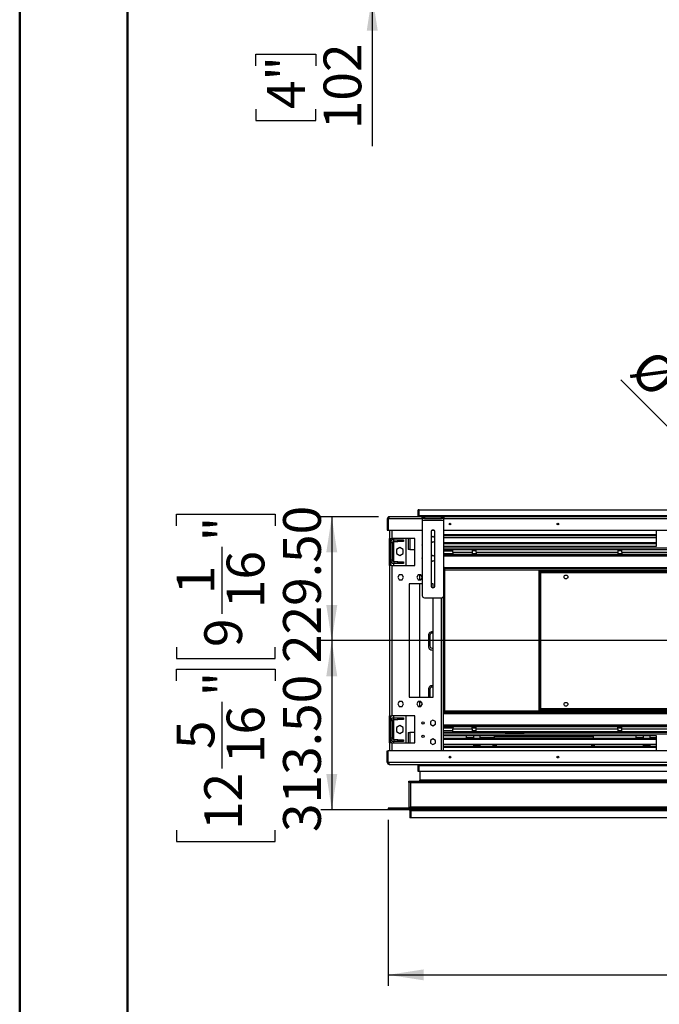
# Model space of a CAD drawing. Units: millimetres. Extents: x 2 to 4202, y 4 to 5944.
# Drawn here: x 2 to 1187, y 1637 to 3462 of the extents above; entities that cross this region are included whole.
import ezdxf

# ---------------------------------------------------------------- set-up
doc = ezdxf.new("R2010")
doc.units = ezdxf.units.MM
doc.header["$LTSCALE"] = 20
doc.layers.add('FORMAT', color=7, linetype='Continuous')
doc.styles.add('SLDTEXTSTYLE0', font='TXT', dxfattribs={"width": 0.75})
doc.dimstyles.new('SLDDIMSTYLE1', dxfattribs={"dimtxt": 70, "dimasz": 66.04, "dimexe": 0, "dimexo": 0.0625, "dimgap": 17.5, "dimtad": 1, "dimrnd": 1e-09, "dimzin": 12, "dimdsep": 46, "dimtxsty": 'SLDTEXTSTYLE0', "dimsah": 1, "dimcen": 0.09, "dimadec": 0, "dimazin": 3, "dimtfac": 1, "dimtmove": 0, "dimatfit": 0, "dimfxl": 0, "dimfrac": 2, "dimtolj": 1, "dimtzin": 12, "dimarcsym": 0})
doc.dimstyles.new('SLDDIMSTYLE2', dxfattribs={"dimtxt": 70, "dimasz": 66.04, "dimexe": 0, "dimexo": 0.0625, "dimgap": 17.5, "dimtad": 1, "dimrnd": 1e-09, "dimzin": 4, "dimdsep": 46, "dimtxsty": 'SLDTEXTSTYLE0', "dimsah": 1, "dimcen": 0.09, "dimadec": 0, "dimazin": 1, "dimtfac": 1, "dimtofl": 0, "dimtmove": 0, "dimatfit": 3, "dimfxl": 0, "dimfrac": 2, "dimtolj": 1, "dimtzin": 12, "dimarcsym": 0})
doc.dimstyles.new('SLDDIMSTYLE4', dxfattribs={"dimtxt": 70, "dimasz": 66.04, "dimexe": 0, "dimexo": 0.0625, "dimgap": 17.5, "dimtad": 1, "dimdec": 0, "dimrnd": 1e-09, "dimzin": 12, "dimdsep": 46, "dimtxsty": 'SLDTEXTSTYLE0', "dimsah": 1, "dimcen": 0, "dimadec": 0, "dimazin": 3, "dimtfac": 1, "dimtdec": 0, "dimtofl": 0, "dimtmove": 0, "dimatfit": 3, "dimfxl": 0, "dimfrac": 2, "dimtolj": 1, "dimtzin": 12, "dimarcsym": 0})

# ---------------------------------------------------------------- blocks, each defined once
blk = doc.blocks.new('_D_3')
at = {"layer": 'FORMAT'}
for p, q in [((655.1, 3610.1), (655.1, 3737.1)), ((666.8, 3610.1), (635.1, 3610.1)), ((655.1, 3610.1), (655.1, 3508.1)), ((675.3, 3508.1), (635.1, 3508.1)), ((655.1, 3508.1), (655.1, 3228)), ((439.3, 3377.1), (439.3, 3398.4)), ((439.3, 3398.4), (550.4, 3398.4)), ((550.4, 3398.4), (550.4, 3377.1)), ((439.3, 3296.5), (439.3, 3275.2)), ((550.4, 3275.2), (550.4, 3296.5)), ((439.3, 3275.2), (550.4, 3275.2))]:
    blk.add_line(p, q, dxfattribs=at)
for points in [[(655.1, 3610.1), (665.3, 3676.1), (645, 3676.1)], [(655.1, 3508.1), (645, 3442), (665.3, 3442)]]:
    blk.add_solid(points, dxfattribs=at)
at = {"layer": 'FORMAT', "char_height": 70, "attachment_point": 1, "rotation": 90, "style": 'SLDTEXTSTYLE0'}
for s, insert in [('102', (564.9, 3259.2)), ('4"', (460.2, 3296.5))]:
    blk.add_mtext(s, dxfattribs=dict(at, insert=insert))
blk = doc.blocks.new('_D_9')
at = {"layer": 'FORMAT'}
for p, q in [((1315.6, 2897.1), (1237.1, 2818.5)), ((1330.7, 2882), (1315.6, 2897.1)), ((1237.1, 2818.5), (1252.1, 2803.5)), ((1387.7, 2825), (1402.8, 2810)), ((1527.5, 2383.3), (1116, 2794.7)), ((1402.8, 2810), (1324.2, 2731.4)), ((1324.2, 2731.4), (1309.1, 2746.5))]:
    blk.add_line(p, q, dxfattribs=at)
blk.add_solid([(1527.5, 2383.3), (1488, 2437.1), (1473.6, 2422.8)], dxfattribs=at)
at = {"layer": 'FORMAT', "char_height": 70, "attachment_point": 1, "rotation": 315, "style": 'SLDTEXTSTYLE0'}
for s, insert in [('8"', (1316, 2867.3)), ('%%c', (1178.2, 2856.9)), ('203', (1252.9, 2782.2))]:
    blk.add_mtext(s, dxfattribs=dict(at, insert=insert))
blk = doc.blocks.new('_D_10')
at = {"layer": 'FORMAT'}
for p, q in [((292.3, 2524.4), (292.3, 2545.8)), ((292.3, 2545.8), (475.4, 2545.8)), ((475.4, 2545.8), (475.4, 2524.4)), ((666.8, 2540.9), (560.1, 2540.9)), ((580.1, 2540.9), (580.1, 2311.4)), ((376.7, 2361.3), (376.7, 2485.3)), ((1579.3, 2311.4), (560.1, 2311.4)), ((292.3, 2299.4), (292.3, 2278)), ((475.4, 2278), (475.4, 2299.4)), ((292.3, 2278), (475.4, 2278))]:
    blk.add_line(p, q, dxfattribs=at)
for points in [[(580.1, 2540.9), (570, 2474.9), (590.3, 2474.9)], [(580.1, 2311.4), (590.3, 2377.5), (570, 2377.5)]]:
    blk.add_solid(points, dxfattribs=at)
at = {"layer": 'FORMAT', "char_height": 70, "attachment_point": 1, "rotation": 90, "style": 'SLDTEXTSTYLE0'}
for s, insert in [('229.50', (489.9, 2269.7)), ('"', (343.8, 2495.6)), ('16', (385.2, 2371.6)), ('1', (292.6, 2397.5)), ('9', (343.8, 2299.4))]:
    blk.add_mtext(s, dxfattribs=dict(at, insert=insert))
blk = doc.blocks.new('_D_11')
at = {"layer": 'FORMAT'}
for p, q in [((684.6, 1979.4), (684.6, 1671.8)), ((2514.1, 1979.4), (2514.1, 1671.8)), ((1555.8, 1907.7), (1534.5, 1907.7)), ((1534.5, 1907.7), (1534.5, 1796.6)), ((1688.1, 1907.7), (1709.5, 1907.7)), ((1709.5, 1907.7), (1709.5, 1796.6)), ((1534.5, 1796.6), (1555.8, 1796.6)), ((1709.5, 1796.6), (1688.1, 1796.6)), ((684.6, 1691.8), (2514.1, 1691.8))]:
    blk.add_line(p, q, dxfattribs=at)
for points in [[(684.6, 1691.8), (750.6, 1681.7), (750.6, 1702)], [(2514.1, 1691.8), (2448.1, 1702), (2448.1, 1681.7)]]:
    blk.add_solid(points, dxfattribs=at)
at = {"layer": 'FORMAT', "char_height": 70, "attachment_point": 1, "style": 'SLDTEXTSTYLE0'}
for s, insert in [('72"', (1555.8, 1886.8)), ('1829.50', (1453.9, 1782.1))]:
    blk.add_mtext(s, dxfattribs=dict(at, insert=insert))
blk = doc.blocks.new('_D_14')
at = {"layer": 'FORMAT'}
for p, q in [((1579.3, 2311.4), (560.1, 2311.4)), ((580.1, 2311.4), (580.1, 1997.9)), ((292.3, 2237.1), (292.3, 2258.5)), ((292.3, 2258.5), (475.4, 2258.5)), ((475.4, 2258.5), (475.4, 2237.1)), ((376.7, 2074.1), (376.7, 2198)), ((706.6, 1997.9), (560.1, 1997.9)), ((292.3, 1960.3), (292.3, 1939)), ((475.4, 1939), (475.4, 1960.3)), ((292.3, 1939), (475.4, 1939))]:
    blk.add_line(p, q, dxfattribs=at)
for points in [[(580.1, 2311.4), (570, 2245.4), (590.3, 2245.4)], [(580.1, 1997.9), (590.3, 2064), (570, 2064)]]:
    blk.add_solid(points, dxfattribs=at)
at = {"layer": 'FORMAT', "char_height": 70, "attachment_point": 1, "rotation": 90, "style": 'SLDTEXTSTYLE0'}
for s, insert in [('"', (343.8, 2208.3)), ('313.50', (489.9, 1956.5)), ('16', (385.2, 2084.3)), ('5', (292.6, 2110.2)), ('12', (343.8, 1960.3))]:
    blk.add_mtext(s, dxfattribs=dict(at, insert=insert))

msp = doc.modelspace()

# ---------------------------------------------------------------- linework, layer by layer
at = {"color": 7, "linetype": 'Continuous', "lineweight": 50}
for p, q in [((1.577, 4.296), (1.577, 5944.296)), ((201.577, 104.296), (201.577, 5836.863))]:
    msp.add_line(p, q, dxfattribs=at)
at = {"color": 7, "linetype": 'Continuous', "lineweight": 25}
for p, q in [((682.842, 2536.919), (682.842, 2515.919)), ((682.842, 2536.919), (684.842, 2536.919)), ((684.842, 2536.919), (684.842, 2515.919)), ((684.942, 2536.919), (684.942, 2515.919)), ((686.842, 2536.919), (684.942, 2536.919)), ((747.792, 2540.919), (686.842, 2540.919)), ((686.842, 2536.919), (686.842, 2540.919)), ((741.842, 2553.919), (740.342, 2553.919)), ((740.342, 2540.919), (740.342, 2553.919)), ((741.842, 2542.919), (741.842, 2553.919)), ((741.842, 2553.919), (2456.842, 2553.919)), ((2456.842, 2542.919), (741.842, 2542.919)), ((741.842, 2542.919), (741.842, 2540.919)), ((747.792, 2537.919), (747.792, 2540.919)), ((747.792, 2540.919), (751.792, 2540.919)), ((751.792, 2537.919), (747.792, 2537.919)), ((747.792, 2537.919), (747.792, 2534.919)), ((751.792, 2540.919), (751.792, 2537.919)), ((751.792, 2540.919), (783.792, 2540.919)), ((751.792, 2537.919), (783.792, 2537.919)), ((783.792, 2537.919), (783.792, 2540.919)), ((783.792, 2540.919), (787.792, 2540.919)), ((787.792, 2537.919), (783.792, 2537.919)), ((787.792, 2540.919), (787.792, 2537.919)), ((2410.892, 2540.919), (787.792, 2540.919)), ((787.792, 2534.919), (787.792, 2537.919)), ((747.792, 2534.919), (787.792, 2534.919)), ((747.792, 2534.919), (747.792, 2394.919)), ((787.792, 2394.919), (787.792, 2534.919)), ((682.842, 2515.919), (684.842, 2515.919)), ((684.942, 2515.919), (747.792, 2515.919)), ((687.342, 2515.919), (687.342, 2500.919)), ((687.342, 2500.919), (691.342, 2500.919)), ((687.342, 2450.919), (687.342, 2500.919)), ((689.342, 2450.919), (689.342, 2500.919)), ((733.842, 2500.919), (691.342, 2500.919)), ((695.342, 2498.419), (695.342, 2500.919)), ((717.342, 2500.919), (717.342, 2450.919)), ((721.592, 2500.919), (721.592, 2480.419)), ((733.842, 2450.919), (733.842, 2500.919)), ((764.292, 2512.919), (764.292, 2412.919)), ((767.792, 2504.173), (764.292, 2502.152)), ((765.989, 2515.919), (769.595, 2515.919)), ((771.292, 2502.152), (767.792, 2504.173)), ((771.292, 2412.919), (771.292, 2512.919)), ((787.792, 2515.919), (2410.892, 2515.919)), ((787.792, 2508.155), (1182.342, 2508.155)), ((787.792, 2506.423), (1182.342, 2506.423)), ((1182.342, 2501.895), (787.792, 2501.895)), ((1182.342, 2486.419), (1182.342, 2515.919)), ((692.342, 2492.419), (689.342, 2492.419)), ((692.342, 2492.419), (692.342, 2460.419)), ((695.342, 2495.419), (695.342, 2498.419)), ((695.342, 2498.419), (702.842, 2498.419)), ((695.342, 2495.419), (702.842, 2495.419)), ((706.342, 2483.809), (699.942, 2480.114)), ((702.842, 2495.419), (702.842, 2498.419)), ((702.842, 2498.419), (712.842, 2498.419)), ((712.842, 2495.419), (702.842, 2495.419)), ((712.742, 2480.114), (706.342, 2483.809)), ((712.842, 2498.419), (712.842, 2495.419)), ((764.292, 2495.686), (767.792, 2493.665)), ((767.792, 2493.665), (771.292, 2495.686)), ((787.792, 2493.145), (1182.342, 2493.145)), ((787.792, 2491.413), (1182.342, 2491.413)), ((787.792, 2486.419), (1182.342, 2486.419)), ((699.942, 2480.114), (699.942, 2472.724)), ((699.942, 2472.724), (706.342, 2469.029)), ((706.342, 2469.029), (712.742, 2472.724)), ((712.742, 2472.724), (712.742, 2480.114)), ((724.592, 2480.419), (721.592, 2480.419)), ((724.592, 2480.419), (733.842, 2480.419)), ((767.792, 2469.173), (764.292, 2467.152)), ((771.292, 2467.152), (767.792, 2469.173)), ((787.792, 2480.419), (804.342, 2480.419)), ((787.792, 2477.919), (804.342, 2477.919)), ((787.792, 2472.919), (804.406, 2472.919)), ((787.792, 2471.419), (2410.892, 2471.419)), ((787.792, 2469.919), (2410.892, 2469.919)), ((802.514, 2472.919), (802.514, 2471.419)), ((804.342, 2475.419), (804.342, 2480.419)), ((804.342, 2480.419), (840.592, 2480.419)), ((804.342, 2475.419), (840.592, 2475.419)), ((804.342, 2475.419), (804.342, 2473.419)), ((840.592, 2480.419), (840.592, 2475.419)), ((840.592, 2480.419), (848.092, 2480.419)), ((848.092, 2477.919), (840.592, 2477.919)), ((840.592, 2475.419), (840.592, 2471.419)), ((840.592, 2472.919), (848.092, 2472.919)), ((848.092, 2480.419), (1110.592, 2480.419)), ((848.092, 2475.419), (848.092, 2480.419)), ((848.092, 2475.419), (848.092, 2471.419)), ((848.092, 2475.419), (1110.592, 2475.419)), ((1110.592, 2480.419), (1110.592, 2475.419)), ((1110.592, 2480.419), (1118.092, 2480.419)), ((1118.092, 2477.919), (1110.592, 2477.919)), ((1110.592, 2475.419), (1110.592, 2471.419)), ((1110.592, 2472.919), (1118.092, 2472.919)), ((1118.092, 2480.419), (1460.592, 2480.419)), ((1118.092, 2475.419), (1118.092, 2480.419)), ((1118.092, 2475.419), (1460.592, 2475.419)), ((1118.092, 2475.419), (1118.092, 2471.419)), ((687.342, 2450.919), (687.342, 2171.919)), ((691.342, 2450.919), (687.342, 2450.919)), ((692.342, 2460.419), (689.342, 2460.419)), ((691.342, 2450.919), (691.342, 2171.919)), ((691.342, 2450.919), (733.842, 2450.919)), ((695.342, 2457.419), (695.342, 2454.419)), ((702.842, 2457.419), (695.342, 2457.419)), ((702.842, 2454.419), (695.342, 2454.419)), ((695.342, 2450.919), (695.342, 2454.419)), ((702.842, 2454.419), (702.842, 2457.419)), ((702.842, 2457.419), (712.842, 2457.419)), ((712.842, 2454.419), (702.842, 2454.419)), ((712.842, 2457.419), (712.842, 2454.419)), ((764.292, 2460.686), (767.792, 2458.665)), ((767.792, 2458.665), (771.292, 2460.686)), ((788.842, 2446.919), (787.792, 2446.919)), ((788.842, 2446.919), (788.842, 2175.919)), ((705.165, 2433.469), (702.538, 2428.919)), ((702.538, 2428.919), (705.165, 2424.369)), ((710.419, 2433.469), (705.165, 2433.469)), ((713.046, 2428.919), (710.419, 2433.469)), ((710.419, 2424.369), (713.046, 2428.919)), ((740.165, 2433.469), (737.538, 2428.919)), ((737.538, 2428.919), (740.165, 2424.369)), ((745.419, 2433.469), (740.165, 2433.469)), ((743.342, 2424.369), (743.342, 2433.469)), ((747.792, 2429.358), (745.419, 2433.469)), ((745.419, 2424.369), (747.792, 2428.479)), ((2409.842, 2444.919), (788.842, 2444.919)), ((964.342, 2441.419), (965.842, 2441.419)), ((964.342, 2181.419), (964.342, 2441.419)), ((965.842, 2181.419), (965.842, 2441.419)), ((965.914, 2441.124), (965.842, 2441.419)), ((965.942, 2439.919), (965.942, 2441.419)), ((965.942, 2441.419), (1452.742, 2441.419)), ((965.942, 2439.919), (1452.742, 2439.919)), ((967.842, 2184.919), (967.842, 2437.919)), ((967.842, 2437.919), (1450.842, 2437.919)), ((705.165, 2424.369), (710.419, 2424.369)), ((747.792, 2416.419), (723.342, 2416.419)), ((723.342, 2416.419), (723.342, 2206.419)), ((740.165, 2424.369), (745.419, 2424.369)), ((743.342, 2206.419), (743.342, 2416.419)), ((768.342, 2416.419), (764.292, 2416.419)), ((768.342, 2409.462), (768.342, 2416.419)), ((751.792, 2390.919), (783.792, 2390.919)), ((768.342, 2206.419), (768.342, 2390.919)), ((787.342, 2106.919), (787.342, 2393.075)), ((759.342, 2320.919), (759.342, 2300.919)), ((761.842, 2321.419), (761.842, 2301.419)), ((759.342, 2220.919), (759.342, 2206.419)), ((761.842, 2221.419), (761.842, 2206.419)), ((705.165, 2198.469), (702.538, 2193.919)), ((702.538, 2193.919), (705.165, 2189.369)), ((710.419, 2198.469), (705.165, 2198.469)), ((713.046, 2193.919), (710.419, 2198.469)), ((710.419, 2189.369), (713.046, 2193.919)), ((723.342, 2206.419), (768.342, 2206.419)), ((740.165, 2198.469), (737.538, 2193.919)), ((737.538, 2193.919), (740.165, 2189.369)), ((745.419, 2198.469), (740.165, 2198.469)), ((743.342, 2189.369), (743.342, 2198.469)), ((748.046, 2193.919), (745.419, 2198.469)), ((745.419, 2189.369), (748.046, 2193.919)), ((687.342, 2171.919), (691.342, 2171.919)), ((687.342, 2121.919), (687.342, 2171.919)), ((689.342, 2121.919), (689.342, 2171.919)), ((733.842, 2171.919), (691.342, 2171.919)), ((695.342, 2168.419), (695.342, 2171.919)), ((705.165, 2189.369), (710.419, 2189.369)), ((717.342, 2171.919), (717.342, 2121.919)), ((733.842, 2121.919), (733.842, 2171.919)), ((740.165, 2189.369), (745.419, 2189.369)), ((788.842, 2175.919), (787.342, 2175.919)), ((2409.842, 2177.919), (788.842, 2177.919)), ((964.342, 2181.419), (965.842, 2181.419)), ((965.842, 2181.419), (965.942, 2181.869)), ((965.942, 2182.919), (965.942, 2181.419)), ((1452.742, 2182.919), (965.942, 2182.919)), ((1452.742, 2181.419), (965.942, 2181.419)), ((1450.842, 2184.919), (967.842, 2184.919)), ((692.342, 2162.419), (689.342, 2162.419)), ((692.342, 2162.419), (692.342, 2130.419)), ((695.342, 2165.419), (695.342, 2168.419)), ((695.342, 2168.419), (702.842, 2168.419)), ((695.342, 2165.419), (702.842, 2165.419)), ((706.342, 2153.809), (699.942, 2150.114)), ((702.842, 2165.419), (702.842, 2168.419)), ((702.842, 2168.419), (712.842, 2168.419)), ((712.842, 2165.419), (702.842, 2165.419)), ((712.742, 2150.114), (706.342, 2153.809)), ((712.842, 2168.419), (712.842, 2165.419)), ((767.792, 2164.173), (763.242, 2161.546)), ((763.242, 2161.546), (763.242, 2156.292)), ((763.242, 2156.292), (767.792, 2153.665)), ((772.342, 2161.546), (767.792, 2164.173)), ((767.792, 2153.665), (772.342, 2156.292)), ((772.342, 2156.292), (772.342, 2161.546)), ((699.942, 2150.114), (699.942, 2142.724)), ((699.942, 2142.724), (706.342, 2139.029)), ((706.342, 2139.029), (712.742, 2142.724)), ((712.742, 2142.724), (712.742, 2150.114)), ((721.592, 2140.919), (721.592, 2121.919)), ((721.592, 2140.919), (724.592, 2140.919)), ((733.842, 2140.919), (724.592, 2140.919)), ((1559.342, 2152.919), (787.342, 2152.919)), ((1559.342, 2151.419), (787.342, 2151.419)), ((787.342, 2149.919), (804.406, 2149.919)), ((787.342, 2144.919), (804.342, 2144.919)), ((901.842, 2140.919), (787.342, 2140.919)), ((804.342, 2149.419), (804.342, 2147.419)), ((840.592, 2147.419), (804.342, 2147.419)), ((804.342, 2142.419), (804.342, 2147.419)), ((840.592, 2142.419), (804.342, 2142.419)), ((829.642, 2140.919), (829.642, 2142.419)), ((840.592, 2147.419), (840.592, 2151.419)), ((840.592, 2149.919), (848.092, 2149.919)), ((840.592, 2147.419), (840.592, 2142.419)), ((840.592, 2144.919), (848.092, 2144.919)), ((848.092, 2142.419), (840.592, 2142.419)), ((842.642, 2151.419), (842.642, 2149.919)), ((842.642, 2142.419), (842.642, 2140.919)), ((848.092, 2147.419), (848.092, 2151.419)), ((1110.592, 2147.419), (848.092, 2147.419)), ((848.092, 2142.419), (848.092, 2147.419)), ((1110.592, 2142.419), (848.092, 2142.419)), ((854.742, 2142.419), (854.742, 2140.919)), ((881.342, 2142.419), (881.342, 2140.919)), ((882.342, 2140.919), (882.342, 2142.419)), ((884.592, 2142.419), (884.592, 2140.919)), ((901.842, 2140.419), (901.842, 2142.419)), ((905.842, 2140.419), (901.842, 2140.419)), ((905.842, 2142.419), (905.842, 2140.419)), ((905.842, 2140.419), (932.842, 2140.419)), ((932.842, 2140.419), (932.842, 2142.419)), ((936.842, 2140.419), (932.842, 2140.419)), ((936.842, 2142.419), (936.842, 2140.419)), ((1341.842, 2140.919), (936.842, 2140.919)), ((1061.592, 2142.419), (1061.592, 2140.919)), ((1063.842, 2142.419), (1063.842, 2140.919)), ((1064.842, 2142.419), (1064.842, 2140.919)), ((1110.592, 2147.419), (1110.592, 2151.419)), ((1110.592, 2149.919), (1118.092, 2149.919)), ((1110.592, 2147.419), (1110.592, 2142.419)), ((1110.592, 2144.919), (1118.092, 2144.919)), ((1118.092, 2142.419), (1110.592, 2142.419)), ((1118.092, 2147.419), (1118.092, 2151.419)), ((1460.592, 2147.419), (1118.092, 2147.419)), ((1118.092, 2142.419), (1118.092, 2147.419)), ((1460.592, 2142.419), (1118.092, 2142.419)), ((1144.642, 2140.919), (1144.642, 2142.419)), ((1157.642, 2142.419), (1157.642, 2140.919)), ((1169.742, 2142.419), (1169.742, 2140.919)), ((687.342, 2121.919), (687.342, 2106.919)), ((691.342, 2121.919), (687.342, 2121.919)), ((692.342, 2130.419), (689.342, 2130.419)), ((691.342, 2121.919), (733.842, 2121.919)), ((695.342, 2127.419), (695.342, 2124.419)), ((702.842, 2127.419), (695.342, 2127.419)), ((702.842, 2124.419), (695.342, 2124.419)), ((695.342, 2121.919), (695.342, 2124.419)), ((702.842, 2124.419), (702.842, 2127.419)), ((702.842, 2127.419), (712.842, 2127.419)), ((712.842, 2124.419), (702.842, 2124.419)), ((712.842, 2127.419), (712.842, 2124.419)), ((767.792, 2129.173), (763.242, 2126.546)), ((763.242, 2126.546), (763.242, 2121.292)), ((763.242, 2121.292), (767.792, 2118.665)), ((772.342, 2126.546), (767.792, 2129.173)), ((767.792, 2118.665), (772.342, 2121.292)), ((772.342, 2121.292), (772.342, 2126.546)), ((1182.342, 2134.919), (787.342, 2134.919)), ((1182.342, 2129.925), (787.342, 2129.925)), ((1182.342, 2128.193), (787.342, 2128.193)), ((787.342, 2119.443), (1182.342, 2119.443)), ((829.642, 2134.791), (829.642, 2134.919)), ((829.642, 2131.047), (829.642, 2134.791)), ((842.642, 2134.791), (829.642, 2134.791)), ((842.642, 2131.047), (829.642, 2131.047)), ((829.642, 2129.925), (829.642, 2131.047)), ((842.642, 2134.919), (842.642, 2129.925)), ((842.642, 2119.443), (842.642, 2116.919)), ((854.742, 2134.919), (854.742, 2129.925)), ((881.342, 2134.791), (854.742, 2134.791)), ((881.342, 2131.047), (854.742, 2131.047)), ((854.742, 2119.443), (854.742, 2116.919)), ((879.342, 2118.919), (879.342, 2119.443)), ((881.342, 2118.919), (879.342, 2118.919)), ((879.342, 2114.915), (879.342, 2118.919)), ((881.342, 2134.919), (881.342, 2129.925)), ((881.342, 2119.443), (881.342, 2114.915)), ((881.342, 2114.915), (881.342, 2118.919)), ((882.342, 2132.919), (882.342, 2134.919)), ((1063.842, 2133.113), (882.342, 2133.113)), ((1063.842, 2132.919), (882.342, 2132.919)), ((882.342, 2119.443), (882.342, 2114.915)), ((884.592, 2134.919), (884.592, 2133.113)), ((884.592, 2119.443), (884.592, 2114.915)), ((1061.592, 2134.919), (1061.592, 2133.113)), ((1061.592, 2119.443), (1061.592, 2114.915)), ((1063.842, 2134.919), (1063.842, 2132.919)), ((1063.842, 2119.443), (1063.842, 2114.915)), ((1064.842, 2134.919), (1064.842, 2129.925)), ((1064.842, 2119.443), (1064.842, 2114.915)), ((1066.842, 2118.919), (1064.842, 2118.919)), ((1064.842, 2118.919), (1064.842, 2114.915)), ((1066.842, 2119.443), (1066.842, 2118.919)), ((1066.842, 2118.919), (1066.842, 2114.915)), ((1144.642, 2134.791), (1144.642, 2134.919)), ((1144.642, 2131.047), (1144.642, 2134.791)), ((1157.642, 2134.791), (1144.642, 2134.791)), ((1144.642, 2129.925), (1144.642, 2131.047)), ((1157.642, 2131.047), (1144.642, 2131.047)), ((1157.642, 2134.919), (1157.642, 2129.925)), ((1157.642, 2119.443), (1157.642, 2116.919)), ((1169.742, 2134.919), (1169.742, 2129.925)), ((1169.742, 2119.443), (1169.742, 2116.919)), ((1182.342, 2106.919), (1182.342, 2134.919)), ((682.842, 2106.919), (684.842, 2106.919)), ((682.842, 2085.919), (682.842, 2106.919)), ((684.842, 2085.919), (684.842, 2106.919)), ((684.942, 2085.919), (684.942, 2106.919)), ((2513.742, 2106.919), (684.942, 2106.919)), ((1182.342, 2114.915), (787.342, 2114.915)), ((1182.342, 2113.183), (787.342, 2113.183)), ((854.742, 2116.919), (842.642, 2116.919)), ((1169.742, 2116.919), (1157.642, 2116.919)), ((682.842, 2085.919), (684.842, 2085.919)), ((684.942, 2085.919), (686.842, 2085.919)), ((686.842, 2085.919), (2511.842, 2085.919)), ((686.842, 2081.919), (686.842, 2085.919)), ((686.842, 2081.919), (2511.842, 2081.919)), ((740.342, 2068.919), (740.342, 2081.919)), ((741.842, 2081.919), (741.842, 2079.919)), ((741.842, 2068.919), (740.342, 2068.919)), ((741.842, 2068.919), (741.842, 2079.919)), ((741.842, 2079.919), (2456.842, 2079.919)), ((2456.842, 2068.919), (741.842, 2068.919)), ((743.592, 2068.919), (743.592, 2052.639)), ((723.092, 2051.139), (724.592, 2051.139)), ((723.092, 2048.139), (723.092, 2051.139)), ((723.092, 2048.139), (723.092, 2002.419)), ((726.092, 2048.139), (723.092, 2048.139)), ((724.592, 2048.139), (724.592, 2051.139)), ((724.692, 2049.639), (724.692, 2051.139)), ((724.692, 2051.139), (726.092, 2051.139)), ((724.692, 2049.639), (726.092, 2049.639)), ((725.092, 2048.139), (725.092, 2049.639)), ((726.092, 2051.139), (726.092, 2048.139)), ((726.092, 2051.139), (2472.592, 2051.139)), ((726.092, 2048.139), (726.092, 2002.419)), ((726.092, 2048.139), (2472.592, 2048.139)), ((743.592, 2052.639), (743.592, 2051.139)), ((2455.092, 2052.639), (743.592, 2052.639)), ((684.592, 2000.919), (684.592, 1999.419)), ((2514.092, 2000.919), (684.592, 2000.919)), ((684.592, 1999.419), (684.592, 1997.919)), ((2514.092, 1999.419), (684.592, 1999.419)), ((726.592, 1997.919), (684.592, 1997.919)), ((723.092, 2002.419), (726.092, 2002.419)), ((725.092, 1996.419), (726.592, 1996.419)), ((725.092, 1996.419), (725.092, 1982.919)), ((726.092, 2000.919), (726.092, 2002.419)), ((738.842, 2002.419), (726.092, 2002.419)), ((726.592, 1999.419), (726.592, 1997.919)), ((2472.092, 1997.919), (726.592, 1997.919)), ((726.592, 1997.919), (726.592, 1996.419)), ((726.592, 1996.419), (726.592, 1982.919)), ((726.592, 1996.419), (2472.092, 1996.419)), ((738.842, 2000.919), (738.842, 2002.419)), ((744.342, 2002.419), (738.842, 2002.419)), ((738.842, 2001.639), (744.342, 2001.639)), ((739.092, 2001.419), (738.842, 2001.419)), ((744.092, 2001.419), (739.092, 2001.419)), ((739.092, 2001.419), (739.092, 2000.919)), ((744.092, 2001.419), (744.092, 2000.919)), ((744.342, 2001.419), (744.092, 2001.419)), ((744.342, 2002.419), (744.342, 2000.919)), ((752.842, 2002.419), (744.342, 2002.419)), ((752.842, 2000.919), (752.842, 2002.419)), ((758.342, 2002.419), (752.842, 2002.419)), ((752.842, 2001.639), (758.342, 2001.639)), ((753.092, 2001.419), (752.842, 2001.419)), ((753.092, 2001.419), (753.092, 2000.919)), ((758.092, 2001.419), (753.092, 2001.419)), ((758.092, 2001.419), (758.092, 2000.919)), ((758.342, 2001.419), (758.092, 2001.419)), ((758.342, 2002.419), (758.342, 2000.919)), ((1242.842, 2002.419), (758.342, 2002.419)), ((726.592, 1982.919), (725.092, 1982.919)), ((2472.092, 1982.919), (726.592, 1982.919))]:
    msp.add_line(p, q, dxfattribs=at)
at = {"color": 8, "linetype": 'Continuous', "lineweight": 25}
for p, q in [((747.792, 2536.919), (686.842, 2536.919)), ((2410.892, 2536.919), (787.792, 2536.919)), ((800.46, 2526.419), (798.224, 2526.419)), ((1000.46, 2526.419), (998.224, 2526.419)), ((691.342, 2515.919), (691.342, 2500.919)), ((724.592, 2500.919), (724.592, 2480.419)), ((695.342, 2457.419), (695.342, 2495.419)), ((787.792, 2483.419), (1341.842, 2483.419)), ((787.792, 2468.419), (2410.892, 2468.419)), ((2409.842, 2446.419), (788.842, 2446.419)), ((2409.842, 2441.919), (788.842, 2441.919)), ((783.342, 2106.919), (783.342, 2390.919)), ((2409.842, 2180.919), (788.842, 2180.919)), ((788.842, 2176.419), (1559.342, 2176.419)), ((695.342, 2127.419), (695.342, 2165.419)), ((1559.342, 2154.419), (787.342, 2154.419)), ((724.592, 2140.919), (724.592, 2121.919)), ((1341.842, 2137.919), (787.342, 2137.919)), ((691.342, 2121.919), (691.342, 2106.919)), ((1182.342, 2134.791), (1169.742, 2134.791)), ((1182.342, 2131.047), (1169.742, 2131.047)), ((797.928, 2094.919), (800.756, 2094.919)), ((997.928, 2094.919), (1000.756, 2094.919))]:
    msp.add_line(p, q, dxfattribs=at)
at = {"color": 7, "linetype": 'Continuous', "lineweight": 25}
for centre, radius in [((799.342, 2527.419), 1.5), ((999.342, 2527.419), 1.5), ((1014.342, 2429.419), 3.5), ((1014.342, 2193.419), 3.5), ((749.342, 2158.919), 2.1), ((749.342, 2133.919), 2.1), ((799.342, 2095.419), 1.5), ((999.342, 2095.419), 1.5)]:
    msp.add_circle(centre, radius, dxfattribs=at)
for centre, radius, start, end in [((686.842, 2536.919), 4, 90, 180), ((686.842, 2536.919), 2, 90, 180), ((688.342, 2535.419), 3, 120, 150), ((767.792, 2512.919), 3.5, 0, 180), ((695.342, 2492.419), 6, 90, 180), ((695.342, 2492.419), 3, 90, 180), ((749.342, 2488.919), 2.1, 137.569411, 222.430589), ((749.342, 2463.919), 2.1, 137.569411, 222.430589), ((806.342, 2473.419), 2, 180, 270), ((695.342, 2460.419), 6, 180, 270), ((695.342, 2460.419), 3, 180, 270), ((767.792, 2412.919), 3.5, 180, 0), ((751.792, 2394.919), 4, 180, 270), ((783.792, 2394.919), 4, 270, 0), ((766.342, 2320.919), 7, 73.39845, 180), ((765.842, 2321.419), 4, 51.317813, 180), ((766.342, 2300.919), 7, 180, 286.60155), ((765.842, 2301.419), 4, 180, 308.682187), ((766.342, 2220.919), 7, 73.39845, 180), ((765.842, 2221.419), 4, 51.317813, 180), ((695.342, 2162.419), 6, 90, 180), ((695.342, 2162.419), 3, 90, 180), ((806.342, 2149.419), 2, 90, 180), ((695.342, 2130.419), 6, 180, 270), ((695.342, 2130.419), 3, 180, 270), ((686.842, 2085.919), 4, 180, 270), ((686.842, 2085.919), 2, 180, 270), ((688.342, 2087.419), 3, 210, 240), ((742.092, 2052.639), 1.5, 270, 0), ((723.592, 2002.419), 1.5, 270, 0), ((723.592, 1996.419), 1.5, 0, 90), ((723.592, 1996.419), 3, 0, 30)]:
    msp.add_arc(centre, radius, start, end, dxfattribs=at)
for points, knots in [([(965.942, 2439.919), (966.1, 2439.889), (966.417, 2439.829), (966.892, 2439.366), (967.367, 2438.705), (967.684, 2438.181), (967.842, 2437.919)], [0, 0, 0, 0, 0.24999087, 0.49999677, 0.7500023, 1, 1, 1, 1]), ([(967.842, 2437.919), (967.495, 2438.294), (966.924, 2438.911), (966.552, 2439.528), (966.407, 2439.77)], [0, 0, 0, 0, 0.6084882, 1, 1, 1, 1]), ([(967.842, 2184.919), (967.684, 2184.657), (967.367, 2184.132), (966.892, 2183.471), (966.417, 2183.009), (966.1, 2182.949), (965.942, 2182.919)], [0, 0, 0, 0, 0.24999877, 0.50000222, 0.75000943, 1, 1, 1, 1]), ([(966.413, 2183.07), (966.528, 2183.271), (966.88, 2183.887), (967.455, 2184.504), (967.842, 2184.919)], [0, 0, 0, 0, 0.32756592, 1, 1, 1, 1])]:
    msp.add_open_spline(points, degree=3, knots=knots, dxfattribs=at)

# ---------------------------------------------------------------- dimensions: what is measured, and where the dimension line sits
at = {"layer": 'FORMAT'}
for base, p1, p2, angle, dimstyle, picture, middle in [((655.129, 3508.088), (686.842, 3610.088), (695.342, 3508.088), 90, 'SLDDIMSTYLE1', '_D_3', (655.129, 3336.823)), ((580.143, 2311.419), (686.842, 2540.919), (1599.342, 2311.419), 90, 'SLDDIMSTYLE2', '_D_10', (580.143, 2411.905)), ((580.143, 1997.919), (1599.342, 2311.419), (726.592, 1997.919), 90, 'SLDDIMSTYLE2', '_D_14', (580.143, 2098.745)), ((2514.092, 1691.847), (684.592, 1999.419), (2514.092, 1999.419), 0, 'SLDDIMSTYLE2', '_D_11', (1621.985, 1691.847))]:
    dim = msp.add_linear_dim(base=base, p1=p1, p2=p2, angle=angle, dimstyle=dimstyle, dxfattribs=at)
    dim.commit()
    dim.dimension.update_dxf_attribs({"geometry": picture, "text_midpoint": middle, "dimtype": 160})
dim = msp.add_diameter_dim_2p(p1=(1671.184, 2239.577), p2=(1527.5, 2383.261), dimstyle='SLDDIMSTYLE4', dxfattribs=at)
dim.commit()
dim.dimension.update_dxf_attribs({"geometry": '_D_9', "text_midpoint": (1200.183, 2710.579), "dimtype": 163})

doc.saveas('drawing.dxf')
